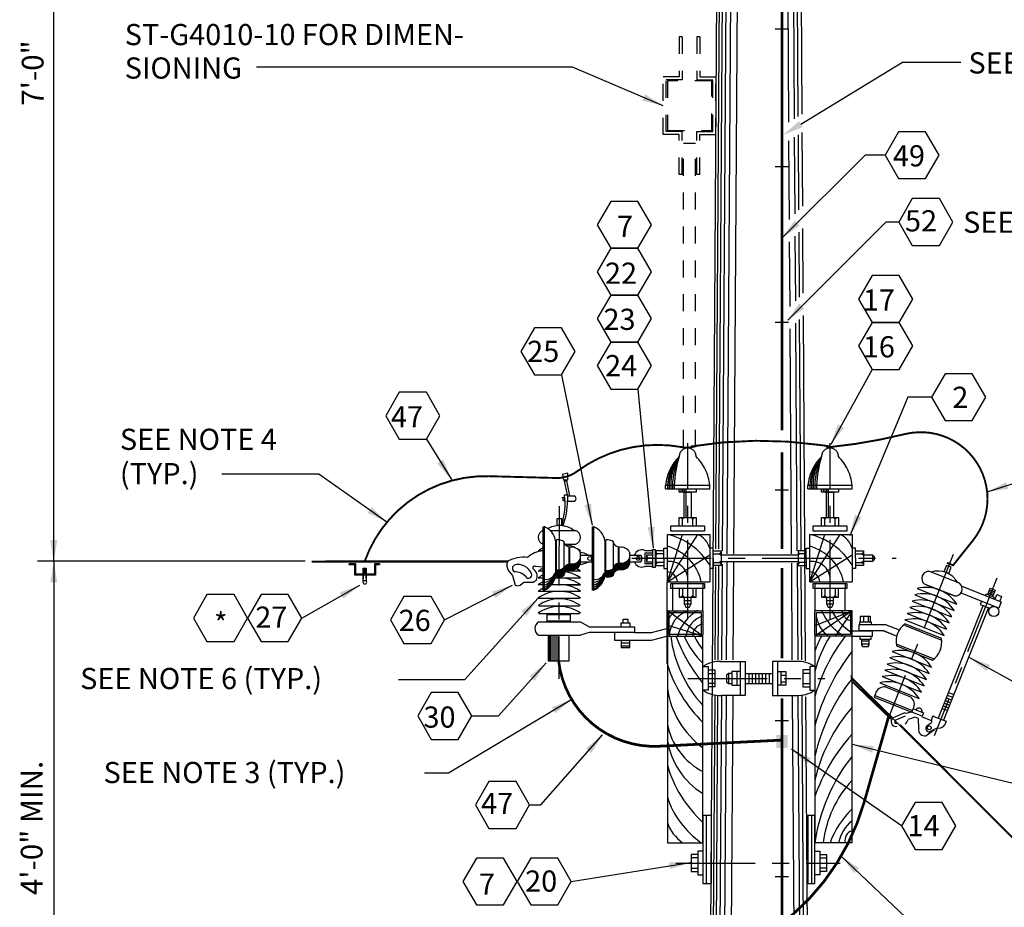
# Model space of a CAD drawing. Extents: x 17.9 to 30.6, y 5.2 to 22.8.
# Drawn here: x 17.9 to 23.7, y 14.6 to 19.9 of the extents above; entities that cross this region are included whole.
import ezdxf

# ---------------------------------------------------------------- set-up
doc = ezdxf.new("R2010")
doc.units = 0
doc.header["$LTSCALE"] = 0.375
doc.header["$MEASUREMENT"] = 0
doc.linetypes.add('CENTER', pattern=[2, 1.25, -0.25, 0.25, -0.25])
doc.linetypes.add('HIDDEN', pattern=[0.375, 0.25, -0.125])
doc.layers.get('0').update_dxf_attribs({"linetype": 'CONTINUOUS'})
doc.styles.add('ROMANS', font='ROMANS.shx')
doc.styles.get("Standard").update_dxf_attribs({"font": 'ROMANS'})
doc.dimstyles.get("Standard").update_dxf_attribs({"dimtxt": 0.18, "dimasz": 0.18, "dimexe": 0.18, "dimexo": 0.0625, "dimgap": 0.09, "dimtad": 0, "dimtih": 1, "dimtoh": 1, "dimdec": 4, "dimzin": 0, "dimdsep": 46, "dimtxsty": 'Standard', "dimcen": 0.09, "dimadec": 0, "dimazin": 0, "dimtfac": 1, "dimtdec": 4, "dimtofl": 0, "dimtmove": 0, "dimatfit": 3, "dimfxl": 0, "dimtolj": 1, "dimtzin": 0, "dimarcsym": 0})

msp = doc.modelspace()

# ---------------------------------------------------------------- linework, layer by layer
at = {"color": 10, "linetype": 'Continuous'}
for p, q in [((18.1271, 22.4579), (18.1271, 16.6789)), ((18.1289, 16.6791), (18.1289, 13.3527))]:
    msp.add_line(p, q, dxfattribs=at)
at = {"linetype": 'Continuous'}
for p, q in [((22.0548, 22.4527), (21.9988, 13.7279)), ((22.0659, 21.5623), (22.035, 16.752)), ((22.0827, 21.5623), (22.0518, 16.752)), ((22.1051, 21.5679), (22.0741, 16.7408)), ((22.1331, 21.568), (22.102, 16.7239)), ((22.4671, 19.2717), (22.4524, 21.568)), ((22.5006, 19.2922), (22.486, 21.5679)), ((22.523, 19.3058), (22.5085, 21.5679)), ((22.1722, 21.5512), (22.1412, 16.724)), ((22.4653, 19.8201), (22.3866, 19.8201)), ((22.5042, 18.7312), (22.5013, 19.1827)), ((22.5265, 18.7535), (22.5237, 19.1964)), ((22.4708, 18.6978), (22.4678, 19.1622)), ((22.9166, 19.0771), (22.4313, 18.592)), ((23.0346, 19.0771), (22.9166, 19.0771)), ((22.4653, 19.0073), (22.3866, 19.0073)), ((23.0391, 18.6821), (22.4602, 18.1033)), ((23.1158, 18.6821), (23.0391, 18.6821)), ((22.5075, 18.2169), (22.5051, 18.5995)), ((22.5298, 18.2392), (22.5274, 18.6218)), ((22.4741, 18.1835), (22.4717, 18.5661)), ((22.4653, 18.0895), (22.3866, 18.0895)), ((22.517, 16.7408), (22.5084, 18.0852)), ((22.5394, 16.7463), (22.5307, 18.1075)), ((22.4835, 16.7239), (22.475, 18.0518)), ((22.9588, 17.8119), (22.7143, 17.3682)), ((21.1255, 17.7798), (21.3056, 16.8924)), ((21.5758, 17.6962), (21.6658, 16.7573)), ((23.1692, 17.6479), (22.8276, 16.8303)), ((23.3092, 17.6479), (23.1692, 17.6479)), ((20.3279, 17.4004), (20.4758, 17.1624)), ((21.1632, 17.1998), (21.1304, 17.1925)), ((21.1304, 17.1925), (21.1377, 17.1596)), ((21.1377, 17.1596), (21.1596, 17.1596)), ((21.1604, 17.0711), (21.1436, 17.1551)), ((21.1436, 17.1551), (21.1548, 17.1551)), ((21.1523, 17.1559), (21.1632, 17.1596)), ((21.1548, 17.1551), (21.1716, 17.0655)), ((21.1632, 17.1596), (21.1632, 17.1998)), ((21.75, 17.1275), (21.75, 17.1075)), ((21.76, 17.1275), (21.76, 17.1075)), ((21.77, 17.1275), (21.77, 17.1075)), ((21.78, 17.1275), (21.78, 17.1075)), ((21.79, 17.1275), (21.79, 17.1075)), ((21.83, 17.1075), (21.83, 17.0875)), ((21.84, 17.1075), (21.84, 17.0875)), ((21.85, 17.1075), (21.85, 17.0875)), ((21.86, 17.1075), (21.86, 17.0875)), ((21.86, 17.0875), (21.86, 16.9375)), ((22.4653, 17.0997), (22.3866, 17.0997)), ((22.59, 17.1275), (22.59, 17.1075)), ((22.6, 17.1275), (22.6, 17.1075)), ((22.61, 17.1275), (22.61, 17.1075)), ((22.62, 17.1275), (22.62, 17.1075)), ((22.63, 17.1275), (22.63, 17.1075)), ((22.67, 17.1075), (22.67, 17.0875)), ((22.68, 17.1075), (22.68, 17.0875)), ((22.69, 17.1075), (22.69, 17.0875)), ((22.7, 17.1075), (22.7, 17.0875)), ((22.7, 17.0875), (22.7, 16.9375)), ((21.1436, 17.0543), (21.1268, 17.0543)), ((21.1324, 17.0543), (21.1324, 17.0375)), ((21.1324, 17.0375), (21.1492, 17.0375)), ((21.1436, 17.0711), (21.1604, 17.0711)), ((21.1604, 17.0711), (21.1604, 17.0375)), ((21.1604, 17.0655), (21.1996, 17.0655)), ((21.1996, 17.0319), (21.1604, 17.0319)), ((21.0982, 16.9305), (21.0981, 16.8905)), ((21.1282, 16.9305), (21.0982, 16.9305)), ((21.1281, 16.8905), (21.1282, 16.9305)), ((21.0175, 16.5083), (21.0175, 16.8835)), ((21.0175, 16.8835), (21.0231, 16.8835)), ((21.0227, 16.8854), (21.0227, 16.5102)), ((21.0626, 16.8602), (21.2082, 16.8602)), ((21.3087, 16.5083), (21.3087, 16.8835)), ((21.3087, 16.8835), (21.3143, 16.8835)), ((21.3139, 16.8854), (21.3139, 16.5102)), ((21.77, 16.8875), (21.97, 16.8875)), ((21.77, 16.8575), (21.77, 16.8875)), ((21.97, 16.8575), (21.77, 16.8575)), ((21.97, 16.8875), (21.97, 16.8575)), ((22.61, 16.8875), (22.81, 16.8875)), ((22.61, 16.8575), (22.61, 16.8875)), ((22.81, 16.8575), (22.61, 16.8575)), ((22.81, 16.8875), (22.81, 16.8575)), ((21.0903, 16.7995), (21.0903, 16.5923)), ((21.0959, 16.5867), (21.0959, 16.8051)), ((21.1407, 16.5979), (21.1407, 16.7939)), ((21.3815, 16.7995), (21.3815, 16.5923)), ((21.3871, 16.5867), (21.3871, 16.8051)), ((21.4319, 16.5979), (21.4319, 16.7939)), ((21.75, 16.5575), (21.93, 16.8375)), ((21.75, 16.5575), (21.84, 16.8375)), ((21.75, 16.8375), (22, 16.8375)), ((21.75, 16.5575), (21.75, 16.8375)), ((22, 16.8375), (22, 16.5575)), ((22.59, 16.5575), (22.77, 16.8375)), ((22.59, 16.5575), (22.68, 16.8375)), ((22.59, 16.8375), (22.84, 16.8375)), ((22.59, 16.5575), (22.59, 16.8375)), ((22.84, 16.8375), (22.84, 16.5575)), ((21.0176, 16.7406), (20.9882, 16.7406)), ((21.1473, 16.7806), (21.2097, 16.7806)), ((21.1687, 16.7659), (21.1687, 16.6259)), ((21.1743, 16.6315), (21.1743, 16.7603)), ((21.2376, 16.7403), (21.2322, 16.7403)), ((21.4599, 16.7659), (21.4599, 16.6259)), ((21.4655, 16.6315), (21.4655, 16.7603)), ((21.6167, 16.7435), (21.6615, 16.7435)), ((21.6615, 16.7435), (21.6615, 16.7491)), ((21.6615, 16.7491), (21.6783, 16.7491)), ((21.6615, 16.7435), (21.6615, 16.6483)), ((21.6783, 16.7491), (21.6783, 16.6427)), ((20.8132, 16.6791), (19.7324, 16.6791)), ((21.2359, 16.7323), (21.2359, 16.6595)), ((21.2359, 16.7155), (21.3031, 16.7155)), ((21.5271, 16.7323), (21.5271, 16.6595)), ((21.5271, 16.7155), (21.5943, 16.7155)), ((21.6615, 16.7267), (21.6167, 16.7267)), ((21.6167, 16.7267), (21.6167, 16.6651)), ((21.6615, 16.7155), (21.6279, 16.7155)), ((21.6279, 16.7155), (21.6279, 16.6763)), ((21.6279, 16.7155), (21.6335, 16.6987)), ((21.6335, 16.6987), (21.6279, 16.6763)), ((21.6335, 16.6987), (21.6615, 16.6987)), ((21.75, 16.5575), (22, 16.7175)), ((22.07, 16.7175), (22.52, 16.7175)), ((22.59, 16.5575), (22.84, 16.7175)), ((22.91, 16.7175), (22.96, 16.7175)), ((22.96, 16.7175), (22.96, 16.6775)), ((22.96, 16.7175), (22.97, 16.7075)), ((22.97, 16.6875), (22.96, 16.6775)), ((22.97, 16.7075), (22.97, 16.6875)), ((19.9114, 16.6637), (19.872, 16.6637)), ((19.8726, 16.6639), (19.8745, 16.6649)), ((19.8726, 16.6573), (19.8726, 16.6639)), ((19.9046, 16.6573), (19.8726, 16.6573)), ((19.9046, 16.5962), (19.9046, 16.6573)), ((19.9114, 16.6023), (19.9114, 16.6637)), ((19.9553, 16.6374), (19.9553, 16.576)), ((19.9728, 16.6374), (19.9553, 16.6374)), ((19.9728, 16.6308), (19.9553, 16.6308)), ((19.9728, 16.6242), (19.9553, 16.6242)), ((19.9554, 16.5633), (19.9554, 16.6376)), ((19.9728, 16.5804), (19.9728, 16.6374)), ((19.9733, 16.6376), (19.9733, 16.5633)), ((20.0518, 16.6637), (20.0211, 16.6637)), ((20.0211, 16.6637), (20.0211, 16.6023)), ((20.0514, 16.6573), (20.0279, 16.6573)), ((20.0279, 16.6573), (20.0279, 16.5962)), ((20.0514, 16.6639), (20.0514, 16.6573)), ((20.8132, 16.6231), (20.8356, 16.5951)), ((20.97, 16.6511), (21.0148, 16.6455)), ((21.0174, 16.6206), (20.9878, 16.6206)), ((21.2376, 16.6204), (21.1553, 16.6204)), ((21.2359, 16.6763), (21.3031, 16.6763)), ((21.5271, 16.6763), (21.5943, 16.6763)), ((21.6167, 16.6651), (21.6615, 16.6651)), ((21.6615, 16.6483), (21.6167, 16.6483)), ((21.6279, 16.6763), (21.6615, 16.6763)), ((21.6615, 16.6427), (21.6615, 16.6483)), ((21.6783, 16.6427), (21.6615, 16.6427)), ((22.0343, 16.6456), (22.0308, 16.0968)), ((22.0511, 16.6512), (22.0476, 16.0967)), ((22.07, 16.6775), (22.52, 16.6775)), ((22.0736, 16.6624), (22.07, 16.0968)), ((22.1017, 16.6736), (22.098, 16.0968)), ((22.1409, 16.6736), (22.1372, 16.0968)), ((22.4875, 16.0968), (22.4838, 16.6679)), ((22.5211, 16.0968), (22.5175, 16.6679)), ((22.5436, 16.0968), (22.5401, 16.6456)), ((22.96, 16.6775), (22.91, 16.6775)), ((23.3975, 16.6546), (23.3827, 16.6175)), ((23.4253, 16.6436), (23.3975, 16.6546)), ((23.4106, 16.6064), (23.4253, 16.6436)), ((20.0279, 16.5962), (19.9046, 16.5962)), ((20.0211, 16.6023), (19.9114, 16.6023)), ((19.9728, 16.6176), (19.9553, 16.6176)), ((19.9728, 16.6101), (19.9553, 16.6101)), ((19.9733, 16.5633), (19.9554, 16.5633)), ((20.8356, 16.5951), (20.8524, 16.5391)), ((20.9588, 16.5559), (20.9756, 16.5671)), ((20.9878, 16.5808), (21.0167, 16.5808)), ((21.0903, 16.5805), (21.2374, 16.5805)), ((23.4739, 16.549), (23.2973, 16.6191)), ((19.5927, 16.3437), (19.9355, 16.5387)), ((20.4352, 16.3326), (20.836, 16.5387)), ((20.8524, 16.5391), (20.8636, 16.5335)), ((20.8636, 16.5335), (20.8804, 16.5391)), ((20.8804, 16.5391), (20.9028, 16.5559)), ((20.9028, 16.5559), (20.9588, 16.5559)), ((21.0174, 16.5406), (20.9878, 16.5406)), ((21.0231, 16.5083), (21.0175, 16.5083)), ((21.2371, 16.5404), (21.0673, 16.5404)), ((21.1506, 16.5404), (21.2374, 16.5404)), ((21.3143, 16.5083), (21.3087, 16.5083)), ((21.7484, 16.0743), (21.7484, 16.5559)), ((21.75, 16.5575), (22, 16.5575)), ((21.77, 16.5475), (21.97, 16.5475)), ((21.77, 16.5175), (21.77, 16.5475)), ((21.97, 16.5175), (21.77, 16.5175)), ((21.78, 16.5475), (21.78, 16.5175)), ((21.78, 16.5175), (21.78, 16.3875)), ((21.96, 16.5475), (21.96, 16.5175)), ((21.96, 16.3875), (21.96, 16.5175)), ((21.97, 16.5475), (21.97, 16.5175)), ((22.59, 16.5575), (22.84, 16.5575)), ((22.61, 16.5475), (22.81, 16.5475)), ((22.61, 16.5175), (22.61, 16.5475)), ((22.81, 16.5175), (22.61, 16.5175)), ((22.62, 16.5475), (22.62, 16.5175)), ((22.62, 16.5175), (22.62, 16.3875)), ((22.8, 16.5475), (22.8, 16.5175)), ((22.8, 16.3875), (22.8, 16.5175)), ((22.81, 16.5475), (22.81, 16.5175)), ((23.2251, 16.5186), (23.4575, 16.4264)), ((23.4443, 16.4746), (23.2677, 16.5447)), ((23.277, 16.541), (23.4443, 16.4746)), ((23.4888, 16.5323), (23.7211, 16.44)), ((23.6411, 16.4826), (23.6559, 16.5197)), ((23.6522, 16.5104), (23.6801, 16.4994)), ((23.6559, 16.5197), (23.6838, 16.5087)), ((23.6838, 16.5087), (23.669, 16.4715)), ((20.5546, 15.9817), (20.9876, 16.4623)), ((20.9877, 16.5023), (21.2377, 16.5019)), ((20.9908, 16.4607), (21.2316, 16.4607)), ((21.85, 16.4675), (21.85, 16.4275)), ((21.85, 16.4475), (21.89, 16.4475)), ((21.89, 16.4275), (21.89, 16.4675)), ((22.69, 16.4675), (22.69, 16.4275)), ((22.69, 16.4475), (22.73, 16.4475)), ((22.73, 16.4275), (22.73, 16.4675)), ((23.2103, 16.4815), (23.4427, 16.3892)), ((23.7063, 16.4029), (23.4833, 16.4914)), ((23.6282, 16.4769), (23.6319, 16.4862)), ((23.6319, 16.4862), (23.6783, 16.4678)), ((23.6448, 16.4918), (23.6727, 16.4808)), ((23.6485, 16.5011), (23.6764, 16.4901)), ((23.6783, 16.4678), (23.6746, 16.4585)), ((23.6839, 16.4548), (23.695, 16.4827)), ((23.695, 16.4827), (23.7229, 16.4716)), ((23.7229, 16.4716), (23.7118, 16.4437)), ((20.9908, 16.4159), (21.2316, 16.4159)), ((21.96, 16.2375), (21.75, 16.3875)), ((21.75, 16.3875), (21.75, 16.2475)), ((21.75, 16.3875), (21.96, 16.3875)), ((21.75, 16.3875), (21.96, 16.3875)), ((21.85, 16.4275), (21.89, 16.4275)), ((21.85, 16.4275), (21.86, 16.4075)), ((21.86, 16.4075), (21.88, 16.4075)), ((21.88, 16.4075), (21.89, 16.4275)), ((21.96, 16.3875), (21.96, 16.2475)), ((22.84, 16.3875), (22.62, 16.2975)), ((22.84, 16.3875), (22.62, 16.2375)), ((22.62, 16.2475), (22.62, 16.3875)), ((22.84, 16.3875), (22.62, 16.3875)), ((22.69, 16.4275), (22.73, 16.4275)), ((22.69, 16.4275), (22.7, 16.4075)), ((22.7, 16.4075), (22.72, 16.4075)), ((22.72, 16.4075), (22.73, 16.4275)), ((22.84, 16.3875), (22.74, 16.2375)), ((22.84, 16.2475), (22.84, 16.3875)), ((23.1808, 16.4071), (23.4132, 16.3148)), ((23.1956, 16.4443), (23.4279, 16.352)), ((23.6132, 16.4196), (23.3486, 15.7534)), ((23.6444, 16.4072), (23.3799, 15.741)), ((23.6041, 16.4435), (23.5967, 16.4249)), ((23.5967, 16.4249), (23.6525, 16.4027)), ((23.6655, 16.4083), (23.6692, 16.4176)), ((23.7211, 16.44), (23.7063, 16.4029)), ((20.9908, 16.3711), (21.2316, 16.3711)), ((21.0412, 16.3655), (21.1756, 16.3655)), ((21.0412, 16.3263), (21.0412, 16.3655)), ((21.1756, 16.3655), (21.1756, 16.3263)), ((21.4892, 16.3151), (21.4892, 16.3375)), ((21.4892, 16.3375), (21.5172, 16.3375)), ((21.5172, 16.3375), (21.5172, 16.3151)), ((21.76, 16.3775), (21.95, 16.3775)), ((21.76, 16.2475), (21.76, 16.3775)), ((21.95, 16.3775), (21.95, 16.2475)), ((22.63, 16.2475), (22.63, 16.3775)), ((22.63, 16.3775), (22.83, 16.3775)), ((22.83, 16.3775), (22.83, 16.2475)), ((22.8908, 16.3207), (22.8908, 16.3543)), ((22.8908, 16.3543), (22.9468, 16.3543)), ((22.9076, 16.3543), (22.9076, 16.3207)), ((22.9356, 16.3543), (22.9356, 16.3207)), ((22.9468, 16.3543), (22.9468, 16.3207)), ((23.1513, 16.3328), (23.3836, 16.2405)), ((23.1661, 16.3699), (23.3984, 16.2777)), ((20.9908, 16.3207), (21.2372, 16.3207)), ((21.1756, 16.3263), (21.0412, 16.3263)), ((21.2372, 16.3207), (21.2876, 16.2927)), ((21.2876, 16.2927), (21.5564, 16.2927)), ((21.478, 16.2927), (21.478, 16.3151)), ((21.478, 16.3151), (21.5284, 16.3151)), ((21.5284, 16.3151), (21.5284, 16.2927)), ((21.5564, 16.2927), (21.5564, 16.2591)), ((21.6572, 16.2591), (21.7468, 16.2815)), ((21.96, 16.2375), (21.76, 16.2975)), ((23.042, 16.3039), (22.8796, 16.3039)), ((22.8796, 16.3039), (22.8796, 16.2703)), ((22.8852, 16.3039), (22.8852, 16.3207)), ((22.8852, 16.3207), (22.9524, 16.3207)), ((22.9524, 16.3207), (22.9524, 16.3039)), ((23.1206, 16.2718), (23.0426, 16.3028)), ((23.1495, 16.3012), (23.3633, 16.2163)), ((23.1532, 16.3105), (23.367, 16.2256)), ((20.9908, 16.2423), (21.2372, 16.2423)), ((21.0468, 16.2423), (21.0468, 16.0911)), ((21.0524, 16.2423), (21.0524, 16.0911)), ((21.058, 16.2423), (21.058, 16.0911)), ((21.0692, 16.2423), (21.0692, 16.0911)), ((21.0804, 16.2423), (21.0804, 16.0911)), ((21.0916, 16.2423), (21.0916, 16.0911)), ((21.1028, 16.2423), (21.1028, 16.0911)), ((21.17, 16.0911), (21.17, 16.2423)), ((21.2876, 16.2591), (21.2372, 16.2423)), ((21.5564, 16.2591), (21.2876, 16.2591)), ((21.4388, 16.2591), (21.4388, 16.2143)), ((21.4388, 16.2143), (21.6572, 16.2143)), ((21.478, 16.2143), (21.478, 16.1695)), ((21.5284, 16.1695), (21.5284, 16.2143)), ((21.5564, 16.2591), (21.6572, 16.2591)), ((21.6572, 16.2143), (21.7468, 16.2367)), ((21.75, 16.2475), (21.75, 15.0175)), ((21.75, 16.2375), (21.96, 16.2375)), ((21.95, 16.2475), (21.76, 16.2475)), ((21.96, 15.0175), (21.96, 16.2475)), ((22.62, 16.2475), (22.62, 15.0175)), ((22.84, 16.2375), (22.62, 16.2375)), ((22.83, 16.2475), (22.63, 16.2475)), ((22.96, 16.2675), (22.84, 16.2675)), ((22.84, 15.0175), (22.84, 16.2475)), ((22.84, 16.2375), (22.96, 16.2375)), ((22.8796, 16.2703), (23.0252, 16.2703)), ((22.8852, 16.2367), (22.8852, 16.2199)), ((22.8852, 16.2199), (22.9524, 16.2199)), ((22.8964, 16.2199), (22.8964, 16.1863)), ((22.9412, 16.1863), (22.9412, 16.2199)), ((22.9524, 16.2199), (22.9524, 16.2367)), ((22.96, 16.2375), (22.96, 16.2675)), ((23.0252, 16.2703), (23.1036, 16.2367)), ((23.1062, 16.2353), (23.0281, 16.2663)), ((21.478, 16.1975), (21.5284, 16.1975)), ((21.478, 16.1807), (21.5284, 16.1807)), ((21.478, 16.1695), (21.5284, 16.1695)), ((22.8964, 16.2087), (22.9412, 16.2087)), ((22.8964, 16.1919), (22.9412, 16.1919)), ((22.8964, 16.1863), (22.902, 16.1751)), ((22.902, 16.1751), (22.9356, 16.1751)), ((22.9356, 16.1751), (22.9412, 16.1863)), ((23.1015, 16.1804), (23.3153, 16.0955)), ((23.1052, 16.1896), (23.319, 16.1048)), ((23.0627, 16.1097), (23.2951, 16.0174)), ((23.0775, 16.1469), (23.3098, 16.0546)), ((23.951, 15.8793), (23.5343, 16.109)), ((20.7528, 15.7661), (21.0356, 16.0799)), ((21.0468, 16.0911), (21.17, 16.0911)), ((21.96, 16.0575), (21.99, 16.0575)), ((21.99, 16.0575), (21.99, 15.9175)), ((22.06, 16.0875), (22.18, 16.0875)), ((22.18, 16.0875), (22.18, 15.8875)), ((22.18, 16.0875), (22.21, 16.0875)), ((22.21, 16.0875), (22.21, 15.8875)), ((22.37, 16.0875), (22.37, 15.8875)), ((22.4, 16.0875), (22.37, 16.0875)), ((22.52, 16.0875), (22.4, 16.0875)), ((22.4, 16.0875), (22.4, 15.8875)), ((22.62, 16.0575), (22.59, 16.0575)), ((22.59, 16.0575), (22.59, 15.9175)), ((23.048, 16.0725), (23.2803, 15.9803)), ((21.99, 16.0375), (22.03, 16.0375)), ((21.99, 16.0175), (22.03, 16.0175)), ((22.03, 16.0375), (22.03, 15.9375)), ((22.03, 16.0175), (22.03, 15.9575)), ((22.11, 16.0175), (22.1, 16.0075)), ((22.1, 16.0075), (22.1, 15.9675)), ((22.13, 16.0175), (22.11, 16.0175)), ((22.11, 16.0175), (22.11, 15.9575)), ((22.16, 16.0275), (22.13, 16.0275)), ((22.13, 16.0275), (22.13, 15.9475)), ((22.18, 16.0275), (22.16, 16.0275)), ((22.16, 16.0275), (22.16, 15.9475)), ((22.21, 16.0175), (22.37, 16.0175)), ((22.23, 16.0175), (22.23, 15.9575)), ((22.25, 16.0175), (22.25, 15.9575)), ((22.27, 16.0175), (22.27, 15.9575)), ((22.29, 16.0175), (22.29, 15.9575)), ((22.31, 16.0175), (22.31, 15.9575)), ((22.33, 16.0175), (22.33, 15.9575)), ((22.35, 16.0175), (22.35, 15.9575)), ((22.37, 16.0175), (22.37, 15.9575)), ((22.4, 16.0275), (22.42, 16.0275)), ((22.42, 16.0275), (22.42, 15.9475)), ((22.42, 16.0275), (22.45, 16.0275)), ((22.42, 16.0075), (22.45, 16.0075)), ((22.45, 16.0275), (22.45, 15.9475)), ((22.59, 16.0375), (22.55, 16.0375)), ((22.55, 16.0375), (22.55, 15.9375)), ((22.59, 16.0175), (22.55, 16.0175)), ((22.55, 16.0175), (22.55, 15.9575)), ((22.8404, 15.9903), (24.0612, 14.7695)), ((23.0184, 15.9982), (23.2508, 15.9059)), ((23.0332, 16.0353), (23.2656, 15.9431)), ((22.03, 15.9575), (21.99, 15.9575)), ((22.03, 15.9375), (21.99, 15.9375)), ((22.1, 15.9675), (22.11, 15.9575)), ((22.11, 15.9575), (22.13, 15.9575)), ((22.13, 15.9475), (22.16, 15.9475)), ((22.16, 15.9475), (22.18, 15.9475)), ((22.21, 15.9575), (22.37, 15.9575)), ((22.42, 15.9475), (22.4, 15.9475)), ((22.42, 15.9675), (22.45, 15.9675)), ((22.45, 15.9475), (22.42, 15.9475)), ((22.55, 15.9575), (22.59, 15.9575)), ((22.55, 15.9375), (22.59, 15.9375)), ((23.0037, 15.961), (23.236, 15.8687)), ((23.0372, 15.9369), (23.1859, 15.8779)), ((21.99, 15.9175), (21.96, 15.9175)), ((22.0294, 15.8839), (22.0156, 13.7335)), ((22.0462, 15.884), (22.0324, 13.7335)), ((22.0686, 15.884), (22.0548, 13.7335)), ((22.18, 15.8875), (22.07, 15.8875)), ((22.0966, 15.884), (22.0828, 13.7335)), ((22.1358, 15.884), (22.122, 13.7391)), ((22.21, 15.8875), (22.18, 15.8875)), ((22.37, 15.8875), (22.4, 15.8875)), ((22.4, 15.8875), (22.51, 15.8875)), ((22.5028, 13.7111), (22.4889, 15.8839)), ((22.5364, 13.7167), (22.5225, 15.8839)), ((22.5588, 13.7223), (22.5449, 15.884)), ((22.59, 15.9175), (22.62, 15.9175)), ((22.9778, 15.8959), (22.9705, 15.8773)), ((22.9705, 15.8773), (23.1935, 15.7888)), ((22.9742, 15.8866), (23.1972, 15.7981)), ((23.3962, 15.8731), (23.4274, 15.8607)), ((23.4024, 15.8888), (23.4336, 15.8764)), ((23.4086, 15.9044), (23.4398, 15.892)), ((23.1935, 15.7888), (23.2009, 15.8074)), ((23.3714, 15.8107), (23.4026, 15.7983)), ((23.3776, 15.8263), (23.4088, 15.8139)), ((23.3838, 15.8419), (23.415, 15.8295)), ((23.39, 15.8575), (23.4212, 15.8451)), ((20.5964, 15.7661), (20.7528, 15.7661)), ((23.1499, 15.7841), (23.0918, 15.759)), ((23.0918, 15.759), (23.0918, 15.759)), ((23.1541, 15.7644), (23.1032, 15.7424)), ((23.1603, 15.78), (23.1499, 15.7841)), ((23.1946, 15.7905), (23.1603, 15.78)), ((23.2124, 15.7593), (23.1708, 15.7457)), ((23.2332, 15.7511), (23.2124, 15.7593)), ((23.2334, 15.6907), (23.2332, 15.7511)), ((23.2498, 15.7625), (23.3071, 15.7398)), ((23.3174, 15.7658), (23.333, 15.7596)), ((23.333, 15.7596), (23.3955, 15.7348)), ((22.4653, 15.7366), (22.3866, 15.7366)), ((23.094, 15.7039), (23.1065, 15.705)), ((23.1032, 15.7424), (23.1032, 15.7424)), ((23.2822, 15.7075), (23.3081, 15.7273)), ((23.3436, 15.6952), (23.2979, 15.6712)), ((23.3955, 15.7348), (23.3872, 15.714)), ((21.0042, 15.2405), (21.3682, 15.6549)), ((23.327, 15.6837), (23.2771, 15.6493)), ((23.2979, 15.6712), (23.2979, 15.6712)), ((23.807, 15.3639), (22.8423, 15.5976)), ((23.1322, 15.1167), (22.4826, 15.5703)), ((20.937, 15.2405), (21.0042, 15.2405)), ((21.96, 15.1775), (21.96, 14.7775)), ((22.01, 15.1775), (21.96, 15.1775)), ((21.98, 15.1775), (21.98, 14.7775)), ((22.01, 14.7775), (22.01, 15.1775)), ((22.62, 15.1775), (22.58, 15.1775)), ((22.58, 15.1775), (22.58, 14.7775)), ((22.6, 15.1775), (22.6, 14.7775)), ((22.62, 14.7775), (22.62, 15.1775)), ((21.75, 15.0175), (21.96, 15.0175)), ((22.84, 15.0175), (22.62, 15.0175)), ((21.89, 14.9475), (21.89, 14.8475)), ((21.93, 14.9475), (21.89, 14.9475)), ((21.93, 14.9675), (21.93, 14.8275)), ((21.96, 14.9675), (21.93, 14.9675)), ((22.62, 14.9675), (22.65, 14.9675)), ((22.65, 14.9675), (22.65, 14.8275)), ((22.65, 14.9475), (22.69, 14.9475)), ((22.69, 14.9475), (22.69, 14.8475)), ((21.1833, 14.7884), (21.8869, 14.9011)), ((21.89, 14.9275), (21.89, 14.8675)), ((21.93, 14.9275), (21.89, 14.9275)), ((22.65, 14.9275), (22.69, 14.9275)), ((22.69, 14.9275), (22.69, 14.8675)), ((21.89, 14.8675), (21.93, 14.8675)), ((21.89, 14.8475), (21.93, 14.8475)), ((21.93, 14.8275), (21.96, 14.8275)), ((22.65, 14.8275), (22.62, 14.8275)), ((22.69, 14.8675), (22.65, 14.8675)), ((22.69, 14.8475), (22.65, 14.8475)), ((21.96, 14.7775), (22.01, 14.7775)), ((22.4653, 14.8161), (22.3866, 14.8161)), ((22.58, 14.7775), (22.62, 14.7775))]:
    msp.add_line(p, q, dxfattribs=at)
at = {"color": 7, "linetype": 'Continuous'}
for p, q in [((22.5453, 19.3195), (22.5252, 22.4527)), ((22.5488, 18.7758), (22.546, 19.2101)), ((22.5521, 18.2615), (22.5497, 18.644)), ((22.5661, 16.0911), (22.553, 18.1298)), ((22.5812, 13.7279), (22.5674, 15.8783))]:
    msp.add_line(p, q, dxfattribs=at)
at = {"linetype": 'HIDDEN'}
for p, q in [((21.8206, 19.7752), (21.8206, 19.5404)), ((21.8384, 19.7752), (21.8206, 19.7752)), ((21.8384, 19.7752), (21.8384, 19.5226)), ((21.9242, 19.7752), (21.9242, 19.5226)), ((21.942, 19.7752), (21.9242, 19.7752)), ((21.942, 19.7752), (21.942, 19.5404)), ((21.8206, 19.5404), (21.7256, 19.5404)), ((21.7256, 19.1982), (21.7256, 19.5404)), ((21.942, 19.5404), (22.037, 19.5404)), ((22.037, 19.1982), (22.037, 19.5404)), ((21.8384, 19.5226), (21.7435, 19.5226)), ((21.7435, 19.216), (21.7435, 19.5226)), ((22.0116, 19.5159), (21.751, 19.5159)), ((21.751, 19.5159), (21.751, 19.2228)), ((21.9242, 19.5226), (22.0191, 19.5226)), ((22.0116, 19.2228), (22.0116, 19.5159)), ((22.0191, 19.216), (22.0191, 19.5226)), ((21.8206, 19.1982), (21.7256, 19.1982)), ((21.8384, 19.216), (21.7435, 19.216)), ((21.751, 19.2228), (22.0116, 19.2228)), ((21.8206, 18.9634), (21.8206, 19.1982)), ((21.8384, 18.9634), (21.8384, 19.216)), ((21.9242, 19.216), (22.0191, 19.216)), ((21.9242, 18.9634), (21.9242, 19.216)), ((21.942, 19.1982), (22.037, 19.1982)), ((21.942, 18.9634), (21.942, 19.1982)), ((21.917, 19.1466), (21.8456, 19.1466)), ((21.8456, 17.3556), (21.8456, 19.1466)), ((21.917, 17.3556), (21.917, 19.1466)), ((21.8384, 18.9634), (21.8206, 18.9634)), ((21.942, 18.9634), (21.9242, 18.9634))]:
    msp.add_line(p, q, dxfattribs=at)
for p, q in [((22.5375, 19.2598), (23.1373, 19.6266)), ((23.1373, 19.6266), (23.4813, 19.6266)), ((20.1633, 15.9817), (20.5546, 15.9817))]:
    msp.add_line(p, q)
at = {"color": 10, "linetype": 'CENTER'}
for p, q in [((21.87, 16.3375), (21.87, 17.3775)), ((22.71, 16.3375), (22.71, 17.3775)), ((21.1111, 17.0045), (21.1096, 15.9853)), ((21.54, 16.6975), (23.1, 16.6975)), ((23.4367, 16.7187), (23.0605, 15.7714)), ((23.6949, 16.58), (23.325, 15.6483)), ((21.87, 15.9875), (22.68, 15.9875)), ((21.8, 14.8975), (22.77, 14.8975))]:
    msp.add_line(p, q, dxfattribs=at)
at = {"linetype": 'CENTER'}
for p, q in [((21.74, 17.1075), (21.74, 17.1275)), ((22, 17.1275), (21.74, 17.1275)), ((21.74, 17.1075), (22, 17.1075)), ((21.82, 17.0975), (21.82, 17.1075)), ((21.82, 17.1075), (21.92, 17.1075)), ((21.82, 17.0875), (21.82, 17.0975)), ((21.92, 17.0875), (21.82, 17.0875)), ((21.85, 16.9375), (21.85, 17.0875)), ((21.85, 17.0875), (21.89, 17.0875)), ((21.89, 17.0875), (21.89, 16.9375)), ((21.92, 17.1075), (21.92, 17.0875)), ((22, 17.1075), (22, 17.1275)), ((22.84, 17.1275), (22.58, 17.1275)), ((22.58, 17.1075), (22.58, 17.1275)), ((22.58, 17.1075), (22.84, 17.1075)), ((22.66, 17.1075), (22.76, 17.1075)), ((22.66, 17.0975), (22.66, 17.1075)), ((22.66, 17.0875), (22.66, 17.0975)), ((22.76, 17.0875), (22.66, 17.0875)), ((22.69, 16.9375), (22.69, 17.0875)), ((22.69, 17.0875), (22.73, 17.0875)), ((22.73, 17.0875), (22.73, 16.9375)), ((22.76, 17.1075), (22.76, 17.0875)), ((22.84, 17.1075), (22.84, 17.1275)), ((21.82, 16.8875), (21.82, 16.9375)), ((21.82, 16.9375), (21.92, 16.9375)), ((21.83, 16.9375), (21.84, 16.9275)), ((21.84, 16.8875), (21.84, 16.9375)), ((21.84, 16.9275), (21.85, 16.9375)), ((21.89, 16.9375), (21.9, 16.9275)), ((21.9, 16.8875), (21.9, 16.9375)), ((21.9, 16.9275), (21.91, 16.9375)), ((21.92, 16.9375), (21.92, 16.8875)), ((22.66, 16.9375), (22.76, 16.9375)), ((22.66, 16.8875), (22.66, 16.9375)), ((22.67, 16.9375), (22.68, 16.9275)), ((22.68, 16.9275), (22.69, 16.9375)), ((22.68, 16.8875), (22.68, 16.9375)), ((22.73, 16.9375), (22.74, 16.9275)), ((22.74, 16.9275), (22.75, 16.9375)), ((22.74, 16.8875), (22.74, 16.9375)), ((22.76, 16.9375), (22.76, 16.8875)), ((21.6827, 16.7407), (21.6827, 16.6544)), ((21.7258, 16.7407), (21.6827, 16.7407)), ((21.73, 16.6975), (21.73, 16.7575)), ((21.73, 16.7575), (21.75, 16.7575)), ((22.02, 16.7575), (22, 16.7575)), ((22.02, 16.6975), (22.02, 16.7575)), ((22.0241, 16.7407), (22.0672, 16.7407)), ((22.0672, 16.7407), (22.0672, 16.6544)), ((22.5227, 16.7407), (22.5227, 16.6544)), ((22.5658, 16.7407), (22.5227, 16.7407)), ((22.57, 16.6975), (22.57, 16.7575)), ((22.57, 16.7575), (22.59, 16.7575)), ((22.86, 16.7575), (22.84, 16.7575)), ((22.86, 16.6975), (22.86, 16.7575)), ((22.8641, 16.7407), (22.9072, 16.7407)), ((22.9072, 16.7407), (22.9072, 16.6544)), ((21.6827, 16.7321), (21.6913, 16.7234)), ((21.7258, 16.7234), (21.6827, 16.7234)), ((21.6913, 16.7234), (21.6827, 16.7148)), ((21.6827, 16.6803), (21.6913, 16.6717)), ((21.73, 16.6975), (21.73, 16.6375)), ((22.02, 16.6975), (22.02, 16.6375)), ((22.0241, 16.7234), (22.0672, 16.7234)), ((22.0672, 16.7321), (22.0586, 16.7234)), ((22.0586, 16.7234), (22.0672, 16.7148)), ((22.0672, 16.6803), (22.0586, 16.6717)), ((22.5227, 16.7321), (22.5313, 16.7234)), ((22.5313, 16.7234), (22.5227, 16.7148)), ((22.5658, 16.7234), (22.5227, 16.7234)), ((22.5227, 16.6803), (22.5313, 16.6717)), ((22.57, 16.6975), (22.57, 16.6375)), ((22.86, 16.6975), (22.86, 16.6375)), ((22.8641, 16.7234), (22.9072, 16.7234)), ((22.9072, 16.7321), (22.8986, 16.7234)), ((22.8986, 16.7234), (22.9072, 16.7148)), ((22.9072, 16.6803), (22.8986, 16.6717)), ((21.6913, 16.6717), (21.6827, 16.663)), ((21.7258, 16.6717), (21.6827, 16.6717)), ((21.6827, 16.6544), (21.7258, 16.6544)), ((21.73, 16.6375), (21.75, 16.6375)), ((22.02, 16.6375), (22, 16.6375)), ((22.0241, 16.6717), (22.0672, 16.6717)), ((22.0672, 16.6544), (22.0241, 16.6544)), ((22.0586, 16.6717), (22.0672, 16.663)), ((22.5313, 16.6717), (22.5227, 16.663)), ((22.5658, 16.6717), (22.5227, 16.6717)), ((22.5227, 16.6544), (22.5658, 16.6544)), ((22.57, 16.6375), (22.59, 16.6375)), ((22.86, 16.6375), (22.84, 16.6375)), ((22.8641, 16.6717), (22.9072, 16.6717)), ((22.9072, 16.6544), (22.8641, 16.6544)), ((22.8986, 16.6717), (22.9072, 16.663)), ((21.82, 16.5175), (21.82, 16.4675)), ((21.84, 16.5175), (21.84, 16.4675)), ((21.9, 16.5175), (21.9, 16.4675)), ((21.92, 16.4675), (21.92, 16.5175)), ((22.66, 16.5175), (22.66, 16.4675)), ((22.68, 16.5175), (22.68, 16.4675)), ((22.74, 16.5175), (22.74, 16.4675)), ((22.76, 16.4675), (22.76, 16.5175)), ((21.82, 16.4675), (21.92, 16.4675)), ((21.83, 16.4675), (21.84, 16.4775)), ((21.84, 16.4775), (21.85, 16.4675)), ((21.89, 16.4675), (21.9, 16.4775)), ((21.9, 16.4775), (21.91, 16.4675)), ((22.66, 16.4675), (22.76, 16.4675)), ((22.67, 16.4675), (22.68, 16.4775)), ((22.68, 16.4775), (22.69, 16.4675)), ((22.73, 16.4675), (22.74, 16.4775)), ((22.74, 16.4775), (22.75, 16.4675)), ((23.2019, 15.8087), (23.2612, 15.7851)), ((23.2529, 15.7643), (23.1936, 15.7879)), ((23.2612, 15.7851), (23.2529, 15.7643))]:
    msp.add_line(p, q, dxfattribs=at)
at = {"color": 10}
msp.add_line((19.6117, 16.6789), (18.0321, 16.6789), dxfattribs=at)
at = {"linetype": 'Continuous'}
for points, const_width in [([(22.4266, 19.0087), (22.4266, 21.5286)], 0.016), ([(22.4266, 17.4519), (22.4266, 19.0087)], 0.016), ([(22.4266, 16.7519), (22.4266, 17.3231)], 0.016), ([(20.8015, 16.6774), (19.6504, 16.6774)], 0.0112), ([(22.4266, 16.1066), (22.4266, 16.6399)], 0.016), ([(22.838, 16.0071), (22.838, 15.9896), (23.0748, 15.7572)], 0.0112), ([(22.8424, 15.9676), (23.0704, 15.7485)], 0.0112), ([(22.4266, 15.8691), (22.4266, 14.5809)], 0.016), ([(23.123, 15.7134), (24.1799, 14.6526)], 0.0112)]:
    msp.add_lwpolyline(points, dxfattribs=dict(at, const_width=const_width))
for points in [[(23.3545, 19.0771), (23.2745, 19.2156), (23.1146, 19.2156), (23.0346, 19.0771), (23.1146, 18.9386), (23.2745, 18.9386)], [(21.6558, 18.6657), (21.5758, 18.8042), (21.4158, 18.8042), (21.3359, 18.6657), (21.4158, 18.5272), (21.5758, 18.5272)], [(23.4357, 18.6821), (23.3557, 18.8206), (23.1958, 18.8206), (23.1158, 18.6821), (23.1958, 18.5435), (23.3557, 18.5435)], [(21.6558, 18.3887), (21.5758, 18.5272), (21.4158, 18.5272), (21.3359, 18.3887), (21.4158, 18.2502), (21.5758, 18.2502)], [(23.1987, 18.2274), (23.1187, 18.3659), (22.9588, 18.3659), (22.8788, 18.2274), (22.9588, 18.0889), (23.1187, 18.0889)], [(21.6558, 18.1117), (21.5758, 18.2502), (21.4158, 18.2502), (21.3359, 18.1117), (21.4158, 17.9732), (21.5758, 17.9732)], [(23.1987, 17.9504), (23.1187, 18.0889), (22.9588, 18.0889), (22.8788, 17.9504), (22.9588, 17.8119), (23.1187, 17.8119)], [(21.2055, 17.9183), (21.1255, 18.0568), (20.9656, 18.0568), (20.8856, 17.9183), (20.9656, 17.7798), (21.1255, 17.7798)], [(21.6558, 17.8347), (21.5758, 17.9732), (21.4158, 17.9732), (21.3359, 17.8347), (21.4158, 17.6962), (21.5758, 17.6962)], [(23.6291, 17.6479), (23.5491, 17.7865), (23.3892, 17.7865), (23.3092, 17.6479), (23.3892, 17.5094), (23.5491, 17.5094)], [(20.4078, 17.5389), (20.3279, 17.6774), (20.1679, 17.6774), (20.088, 17.5389), (20.1679, 17.4004), (20.3279, 17.4004)], [(19.2729, 16.3437), (19.1929, 16.4822), (19.033, 16.4822), (18.953, 16.3437), (19.033, 16.2051), (19.1929, 16.2051)], [(19.5927, 16.3437), (19.5128, 16.4822), (19.3528, 16.4822), (19.2729, 16.3437), (19.3528, 16.2051), (19.5128, 16.2051)], [(20.4352, 16.3326), (20.3552, 16.4711), (20.1952, 16.4711), (20.1153, 16.3326), (20.1952, 16.1941), (20.3552, 16.1941)], [(20.5964, 15.7661), (20.5164, 15.9046), (20.3565, 15.9046), (20.2765, 15.7661), (20.3565, 15.6276), (20.5164, 15.6276)], [(20.937, 15.2405), (20.857, 15.379), (20.6971, 15.379), (20.6171, 15.2405), (20.6971, 15.102), (20.857, 15.102)], [(23.4521, 15.1167), (23.3722, 15.2553), (23.2122, 15.2553), (23.1322, 15.1167), (23.2122, 14.9782), (23.3722, 14.9782)], [(20.8634, 14.7884), (20.7834, 14.9269), (20.6235, 14.9269), (20.5435, 14.7884), (20.6235, 14.6498), (20.7834, 14.6498)], [(21.1833, 14.7884), (21.1033, 14.9269), (20.9434, 14.9269), (20.8634, 14.7884), (20.9434, 14.6498), (21.1033, 14.6498)]]:
    msp.add_lwpolyline(points, close=True, dxfattribs=at)
for points, const_width in [([(23.3997, 16.6701), (23.4362, 16.6555), (23.5531, 16.8016, 0.716981), (23.1512, 17.4299, -0.035331), (22.709, 17.3532, -0.133911), (22.6871, 17.3569, 0.214015)], 0.0112), ([(22.7108, 17.3572), (22.6494, 17.366, 0.076852), (21.8908, 17.3572, 12.096683)], 0.0112), ([(21.9306, 17.3642, -0.149691), (21.8356, 17.3532, 0.20743), (21.2181, 17.2107, -0.153588), (21.1011, 17.1706, 76.355363)], 0.0112), ([(21.1048, 17.1706), (20.6955, 17.1815, 0.324296), (19.9646, 16.6811, -0.704597)], 0.0112), ([(22.4266, 15.6234), (21.702, 15.5871, -0.395883), (21.1084, 16.0911, -1.119841)], 0.016), ([(23.0572, 15.7663), (22.9116, 15.2567, -0.346612), (21.5228, 14.2543, -47.48132)], 0.016)]:
    msp.add_lwpolyline(points, format="xyb", dxfattribs=dict(at, const_width=const_width))
for centre, radius in [((21.2917, 16.6954), 0.0112), ((21.5779, 16.6962), 0.0112), ((23.6767, 16.3824), 0.03), ((23.2957, 15.6961), 0.0112)]:
    msp.add_circle(centre, radius, dxfattribs=at)
at = {"linetype": 'CENTER'}
for centre, radius, start, end in [((21.87, 17.2975), 0.05, 0, 180), ((22.71, 17.2975), 0.05, 0, 180), ((22.0107, 17.104), 0.2717, 134.57402, 175.02374), ((21.7292, 17.104), 0.2717, 4.97626, 45.42598), ((22.8507, 17.104), 0.2717, 134.57402, 175.02374), ((22.5692, 17.104), 0.2717, 4.97626, 45.42598), ((23.2339, 15.7931), 0.0195, 346.22542, 150.4626)]:
    msp.add_arc(centre, radius, start, end, dxfattribs=at)
at = {"linetype": 'Continuous'}
for centre, radius, start, end in [((22.0298, 17.1117), 0.2802, 138.47173, 176.768), ((22.045, 17.1225), 0.285, 142.12502, 178.99491), ((22.0864, 17.1268), 0.3164, 147.35025, 179.87066), ((22.225, 17.1125), 0.4453, 155.44955, 178.06941), ((22.434, 17.1015), 0.6445, 162.29597, 177.68807), ((22.8698, 17.1117), 0.2802, 138.47173, 176.768), ((22.885, 17.1225), 0.285, 142.12502, 178.99491), ((22.9264, 17.1268), 0.3164, 147.35025, 179.87066), ((23.065, 17.1125), 0.4453, 155.44955, 178.06941), ((23.274, 17.1015), 0.6445, 162.29597, 177.68807), ((20.717, 17.0207), 0.4295, 342.54942, 6.73893), ((20.7763, 17.0305), 0.3841, 337.96183, 1.05521), ((21.194, 17.0487), 0.0177, 288.43495, 71.56505), ((21.0297, 16.8206), 0.0417, 106.17552, 253.65511), ((20.9815, 16.7813), 0.1104, 9.49219, 67.82742), ((21.1133, 16.7535), 0.1368, 51.23206, 119.06522), ((21.1964, 16.8204), 0.0417, 286.17552, 73.65511), ((21.2727, 16.7813), 0.1104, 9.49219, 67.82742), ((21.1071, 16.7547), 0.0516, 49.39871, 102.52881), ((21.3983, 16.7547), 0.0516, 49.39871, 102.52881), ((21.6599, 16.4489), 0.399, 31.5367, 76.95553), ((21.8783, 16.7217), 0.1268, 16.41078, 65.96107), ((22.4999, 16.4489), 0.399, 31.5367, 76.95553), ((22.7183, 16.7217), 0.1268, 16.41078, 65.96107), ((21.0304, 16.583), 0.1585, 95.66024, 131.59852), ((21.0887, 16.6066), 0.1676, 115.11116, 126.86338), ((21.1691, 16.7951), 0.0292, 193.46521, 269.21518), ((21.1105, 16.5613), 0.2196, 54.60985, 79.86752), ((21.1883, 16.7093), 0.0528, 25.75047, 105.36162), ((21.4603, 16.7951), 0.0292, 193.46521, 269.21518), ((21.4795, 16.7093), 0.0528, 25.75047, 105.36162), ((21.5994, 16.6998), 0.047, 68.43887, 160.44904), ((21.6781, 16.4989), 0.2781, 12.17325, 75.03238), ((22.5181, 16.4989), 0.2781, 12.17325, 75.03238), ((20.8544, 16.6555), 0.0524, 153.2394, 218.18179), ((20.9, 16.5139), 0.1893, 82.34935, 119.21925), ((21.1883, 16.716), 0.0528, 254.63838, 334.24953), ((21.1883, 16.7104), 0.0528, 254.63838, 334.24953), ((21.1883, 16.7048), 0.0528, 254.63838, 334.24953), ((21.2205, 16.6231), 0.1103, 56.91515, 81.97276), ((21.2723, 16.6959), 0.0365, 327.52881, 32.47119), ((21.4795, 16.7216), 0.0528, 254.63838, 334.24953), ((21.4795, 16.716), 0.0528, 254.63838, 334.24953), ((21.4795, 16.7104), 0.0528, 254.63838, 334.24953), ((21.4795, 16.7048), 0.0528, 254.63838, 334.24953), ((21.5635, 16.6959), 0.0365, 327.52881, 32.47119), ((21.763, 16.5705), 0.1078, 353.07278, 96.92722), ((22.603, 16.5705), 0.1078, 353.07278, 96.92722), ((20.858, 16.6371), 0.0226, 119.74488, 240.25512), ((20.8692, 16.5755), 0.0842, 21.44774, 105.42216), ((20.9672, 16.6399), 0.0115, 75.96376, 255.96376), ((20.9338, 16.5914), 0.0483, 329.87877, 50.73093), ((21.1036, 16.4601), 0.198, 115.80584, 125.81972), ((21.1072, 16.6735), 0.0456, 259.38034, 312.51045), ((21.1072, 16.6679), 0.0456, 259.38034, 312.51045), ((21.1072, 16.6623), 0.0456, 259.38034, 312.51045), ((21.1072, 16.6567), 0.0456, 259.38034, 312.51045), ((21.1691, 16.6303), 0.0292, 90.78482, 166.53479), ((21.1691, 16.6247), 0.0292, 90.78482, 166.53479), ((21.1691, 16.6191), 0.0292, 90.78482, 166.53479), ((21.1691, 16.6135), 0.0292, 90.78482, 166.53479), ((21.1691, 16.6079), 0.0292, 90.78482, 166.53479), ((21.1691, 16.6023), 0.0292, 90.78482, 166.53479), ((21.1691, 16.5967), 0.0292, 90.78482, 166.53479), ((21.1883, 16.6992), 0.0528, 254.63838, 334.24953), ((21.1883, 16.6936), 0.0528, 254.63838, 334.24953), ((21.1883, 16.688), 0.0528, 254.63838, 334.24953), ((21.1883, 16.6824), 0.0528, 254.63838, 334.24953), ((21.1311, 16.4753), 0.18, 53.70537, 62.41315), ((21.2205, 16.7687), 0.1103, 278.02724, 303.08485), ((21.3983, 16.6763), 0.0516, 257.47119, 310.60129), ((21.3983, 16.6707), 0.0516, 257.47119, 310.60129), ((21.3983, 16.6651), 0.0516, 257.47119, 310.60129), ((21.3983, 16.6595), 0.0516, 257.47119, 310.60129), ((21.4603, 16.6359), 0.0292, 90.78482, 166.53479), ((21.4603, 16.6303), 0.0292, 90.78482, 166.53479), ((21.4603, 16.6247), 0.0292, 90.78482, 166.53479), ((21.4603, 16.6191), 0.0292, 90.78482, 166.53479), ((21.4603, 16.6135), 0.0292, 90.78482, 166.53479), ((21.4603, 16.6079), 0.0292, 90.78482, 166.53479), ((21.4603, 16.6023), 0.0292, 90.78482, 166.53479), ((21.4603, 16.5967), 0.0292, 90.78482, 166.53479), ((21.4795, 16.6992), 0.0528, 254.63838, 334.24953), ((21.4795, 16.6936), 0.0528, 254.63838, 334.24953), ((21.4795, 16.688), 0.0528, 254.63838, 334.24953), ((21.4795, 16.6824), 0.0528, 254.63838, 334.24953), ((21.5994, 16.692), 0.047, 199.55096, 291.56113), ((23.3468, 16.4864), 0.1351, 29.35302, 107.33501), ((19.9643, 16.556), 0.0115, 140.80875, 39.19125), ((20.8471, 16.5237), 0.0938, 44.54648, 90.21379), ((20.9308, 16.5979), 0.0188, 206.56505, 26.56505), ((21.0807, 16.4566), 0.1551, 114.08432, 126.82876), ((20.9815, 16.6105), 0.1104, 292.17258, 350.50781), ((21.034, 16.6281), 0.0559, 261.73909, 343.2033), ((21.0205, 16.6255), 0.0698, 274.51158, 344.06724), ((20.9812, 16.6455), 0.1154, 292.83365, 337.16635), ((20.975, 16.6202), 0.1153, 296.22729, 347.45826), ((20.9824, 16.6297), 0.1107, 293.185, 341.7941), ((21.1071, 16.6371), 0.0516, 257.47119, 310.60129), ((21.1072, 16.6511), 0.0456, 259.38034, 312.51045), ((21.1072, 16.6455), 0.0456, 259.38034, 312.51045), ((21.1072, 16.6399), 0.0456, 259.38034, 312.51045), ((21.1072, 16.6343), 0.0456, 259.38034, 312.51045), ((21.1144, 16.3719), 0.2085, 53.8715, 87.39314), ((21.1165, 16.4146), 0.2053, 53.92238, 80.64411), ((21.2727, 16.6105), 0.1104, 292.17258, 350.50781), ((21.3252, 16.6281), 0.0559, 261.73909, 343.2033), ((21.3117, 16.6255), 0.0698, 274.51158, 344.06724), ((21.2724, 16.6455), 0.1154, 292.83365, 337.16635), ((21.2662, 16.6202), 0.1153, 296.22729, 347.45826), ((21.2736, 16.6297), 0.1107, 293.185, 341.7941), ((21.3983, 16.6539), 0.0516, 257.47119, 310.60129), ((21.3983, 16.6483), 0.0516, 257.47119, 310.60129), ((21.3983, 16.6427), 0.0516, 257.47119, 310.60129), ((21.3983, 16.6371), 0.0516, 257.47119, 310.60129), ((21.745, 16.5525), 0.0652, 4.39871, 85.60129), ((22.585, 16.5525), 0.0652, 4.39871, 85.60129), ((23.2933, 16.5776), 0.0417, 84.60422, 232.08381), ((21.1613, 16.2872), 0.3071, 117.92976, 124.40335), ((21.0761, 16.389), 0.1435, 114.15292, 127.89919), ((21.1158, 16.3355), 0.2063, 53.81054, 81.69381), ((23.2767, 16.3099), 0.2151, 32.80633, 103.88169), ((23.4483, 16.5161), 0.0417, 264.60422, 52.08381), ((21.1123, 16.2871), 0.2151, 54.37764, 125.453), ((21.1123, 16.2423), 0.2151, 54.37764, 125.453), ((23.2472, 16.2355), 0.2151, 32.80633, 103.88169), ((23.2619, 16.2727), 0.2151, 32.80633, 103.88169), ((21.1123, 16.1975), 0.2151, 54.37764, 125.453), ((21.865, 16.2725), 0.1275, 115.55997, 154.44003), ((21.932, 16.2267), 0.1723, 111.08525, 176.40707), ((22.0533, 16.1659), 0.2537, 119.09117, 163.58922), ((22.9732, 16.5277), 0.3432, 204.10569, 237.72307), ((23.0205, 16.5445), 0.339, 207.58538, 237.8334), ((22.845, 16.3925), 0.0652, 184.39871, 265.60129), ((23.2324, 16.1983), 0.2151, 32.80633, 103.88169), ((22.0088, 16.2152), 0.1505, 108.9307, 171.45816), ((22.8025, 16.38), 0.1755, 190.66978, 234.2726), ((23.2029, 16.124), 0.2151, 32.80633, 103.88169), ((23.2177, 16.1611), 0.2151, 32.80633, 103.88169), ((21.0139, 16.2815), 0.0455, 120.51024, 239.48976), ((21.965, 16.2425), 0.0652, 94.39871, 184.39871), ((23.2319, 16.2039), 0.1325, 126.45322, 190.2348), ((22.5062, 16.3297), 0.742, 187.13607, 222.59133), ((22.81, 16.629), 1.0832, 201.18399, 218.30577), ((22.2783, 16.4142), 0.4633, 202.41377, 226.60328), ((22.155, 16.335), 0.2637, 201.70054, 222.31023), ((23.6425, 15.5913), 1.0618, 142.50955, 164.36035), ((23.4, 15.8175), 0.8078, 148.67131, 164.93151), ((23.18, 15.9525), 0.593, 151.27387, 160.80115), ((23.2366, 16.2021), 0.1325, 306.45322, 10.2348), ((23.84, 15.3725), 1.2652, 142.22432, 164.64558), ((23.1143, 15.9009), 0.2151, 32.80633, 103.88169), ((23.1291, 15.9381), 0.2151, 32.80633, 103.88169), ((22.5538, 16.3292), 0.8454, 198.03012, 225.37274), ((22.06, 15.9075), 0.1803, 86.82017, 123.69007), ((22.52, 15.9075), 0.1803, 56.30993, 93.17983), ((23.0848, 15.8266), 0.2151, 32.80633, 103.88169), ((23.0996, 15.8637), 0.2151, 32.80633, 103.88169), ((23.765, 15.2625), 1.1753, 141.91123, 166.96884), ((23.07, 15.7894), 0.2151, 32.80633, 103.88169), ((22.2723, 16.003), 0.5278, 188.21687, 233.71064), ((23.0301, 15.8838), 0.0536, 82.38025, 166.92763), ((23.0553, 15.7522), 0.2151, 32.80633, 103.88169), ((22.06, 16.0675), 0.1803, 236.30993, 273.17983), ((22.52, 16.0675), 0.1803, 266.82017, 303.69007), ((23.1546, 15.8344), 0.0536, 329.76039, 54.30777), ((23.6115, 15.1515), 1.0192, 139.19749, 166.61141), ((23.0987, 15.7317), 0.0282, 104.19516, 260.41784), ((23.3705, 15.7327), 0.0626, 148.03916, 184.90906), ((22.1444, 15.7947), 0.4019, 191.0598, 242.68), ((23.1021, 15.7318), 0.0106, 83.59913, 300.46903), ((23.1037, 15.7663), 0.0702, 314.84545, 342.91793), ((23.2691, 15.6846), 0.0362, 170.23267, 282.85253), ((23.2973, 15.6925), 0.0213, 135.14542, 271.5426), ((23.3528, 15.7337), 0.0396, 256.47411, 330.21391), ((23.6291, 14.9379), 1.068, 137.63861, 160.89041), ((22.1927, 15.6892), 0.4471, 187.92871, 238.62106), ((23.6869, 14.8598), 1.0785, 141.74434, 171.58758), ((22.4376, 15.6674), 0.7133, 195.43499, 227.96787), ((23.3338, 14.9366), 0.6688, 137.5999, 173.04637), ((22.2486, 15.4478), 0.5238, 197.82042, 235.23729), ((23.2336, 14.8194), 0.5598, 134.67559, 159.27667), ((21.975, 15.2125), 0.2372, 198.43495, 235.30485), ((22.995, 14.9625), 0.2414, 129.95755, 166.82745), ((22.855, 15.0325), 0.057, 105.25512, 195.25512)]:
    msp.add_arc(centre, radius, start, end, dxfattribs=at)
for points in [[(22.5484, 19.242), (22.4309, 19.1946), (22.5267, 19.2776)], [(22.5003, 18.6905), (22.4266, 18.5874), (22.5298, 18.661)], [(22.5292, 18.2018), (22.4555, 18.0987), (22.5587, 18.1723)], [(22.7929, 17.4676), (22.7143, 17.3682), (22.7564, 17.4878)], [(20.4275, 17.2796), (20.4758, 17.1624), (20.3921, 17.2576)], [(21.3012, 17.019), (21.3056, 16.8924), (21.2603, 17.0107)], [(22.895, 16.9377), (22.8276, 16.8303), (22.8566, 16.9537)], [(21.6746, 16.8838), (21.6658, 16.7573), (21.6332, 16.8798)], [(19.8165, 16.495), (19.9355, 16.5387), (19.8372, 16.4588)], [(20.7154, 16.5001), (20.836, 16.5387), (20.7344, 16.463)], [(20.8885, 16.3834), (20.9876, 16.4623), (20.9194, 16.3555)], [(23.6337, 16.0304), (23.5343, 16.109), (23.6539, 16.0669)], [(20.9365, 16.001), (21.0356, 16.0799), (20.9674, 15.9731)], [(21.27, 15.5747), (21.3682, 15.6549), (21.3013, 15.5472)], [(22.9589, 15.548), (22.8423, 15.5976), (22.9687, 15.5884)], [(22.5732, 15.4817), (22.4826, 15.5703), (22.5971, 15.5159)], [(21.7602, 14.9019), (21.8869, 14.9011), (21.7668, 14.8608)]]:
    msp.add_solid(points)
at = {"color": 10}
for points in [[(18.1498, 16.8041), (18.1289, 16.6791), (18.1081, 16.8041)], [(18.1081, 16.5541), (18.1289, 16.6791), (18.1498, 16.5541)]]:
    msp.add_solid(points, dxfattribs=at)
at = {"linetype": 'Continuous'}
msp.add_solid([(22.393, 15.6543), (22.4602, 15.6543), (22.393, 15.5759), (22.4602, 15.5759)], dxfattribs=at)

# ---------------------------------------------------------------- texts
at = {"style": 'ROMANS'}
for s, p in [('ST-G4010-10 FOR DIMEN-', (18.5475, 19.7265)), ('SIONING', (18.5475, 19.529)), ('SEE NOTE 2', (23.527, 19.5591)), ('49', (23.0813, 19.0107)), ('7', (21.4525, 18.5942)), ('52', (23.1527, 18.6268)), ('SEE NOTE 7', (23.4957, 18.6185)), ('22', (21.3819, 18.3175)), ('17', (22.9035, 18.1593)), ('23', (21.373, 18.0453)), ('25', (20.9228, 17.8561)), ('16', (22.9035, 17.8831)), ('24', (21.3826, 17.772)), ('2', (23.4316, 17.5848)), ('47', (20.1189, 17.47)), ('SEE NOTE 4', (18.5192, 17.3368)), ('(TYP.)', (18.5192, 17.1344)), ('27', (19.318, 16.2867)), ('26', (20.1642, 16.2677)), ('*', (19.0745, 16.2489)), ('SEE NOTE 6 (TYP.)', (18.2846, 15.9243)), ('30', (20.3106, 15.6968)), ('SEE NOTE 3 (TYP.)', (18.4225, 15.3694)), ('47', (20.6508, 15.1869)), ('14', (23.1675, 15.0553)), ('7', (20.6379, 14.7103)), ('20', (20.9106, 14.7285))]:
    msp.add_text(s, height=0.125, dxfattribs=at).set_placement(p)
at = {"linetype": 'Continuous', "style": 'ROMANS'}
for s, p in [('7\'-0"', (18.0682, 19.369)), ('4\'-0" MIN.', (18.0623, 14.7083))]:
    msp.add_text(s, height=0.128, rotation=90, dxfattribs=at).set_placement(p)

# ---------------------------------------------------------------- leaders
for points in [[(21.7256, 19.3688), (21.1895, 19.5966), (19.3252, 19.5966)], [(20.0947, 16.9092), (19.6927, 17.1939), (19.121, 17.1939)], [(23.6373, 17.0887), (23.9847, 17.2001), (24.1306, 17.2001)], [(21.1853, 15.8636), (20.4592, 15.4272), (20.3159, 15.4272)], [(22.7755, 14.9382), (23.4012, 14.3459), (23.5027, 14.3459)]]:
    msp.add_leader(points, dimstyle='Standard', override={"dimtxt": 0.125, "dimasz": 0.125, "dimgap": 0.09, "dimtad": 0, "dimlunit": 4, "dimtxsty": 'ROMANS', "dimse2": 1, "dimtmove": 2})

doc.saveas('drawing.dxf')
